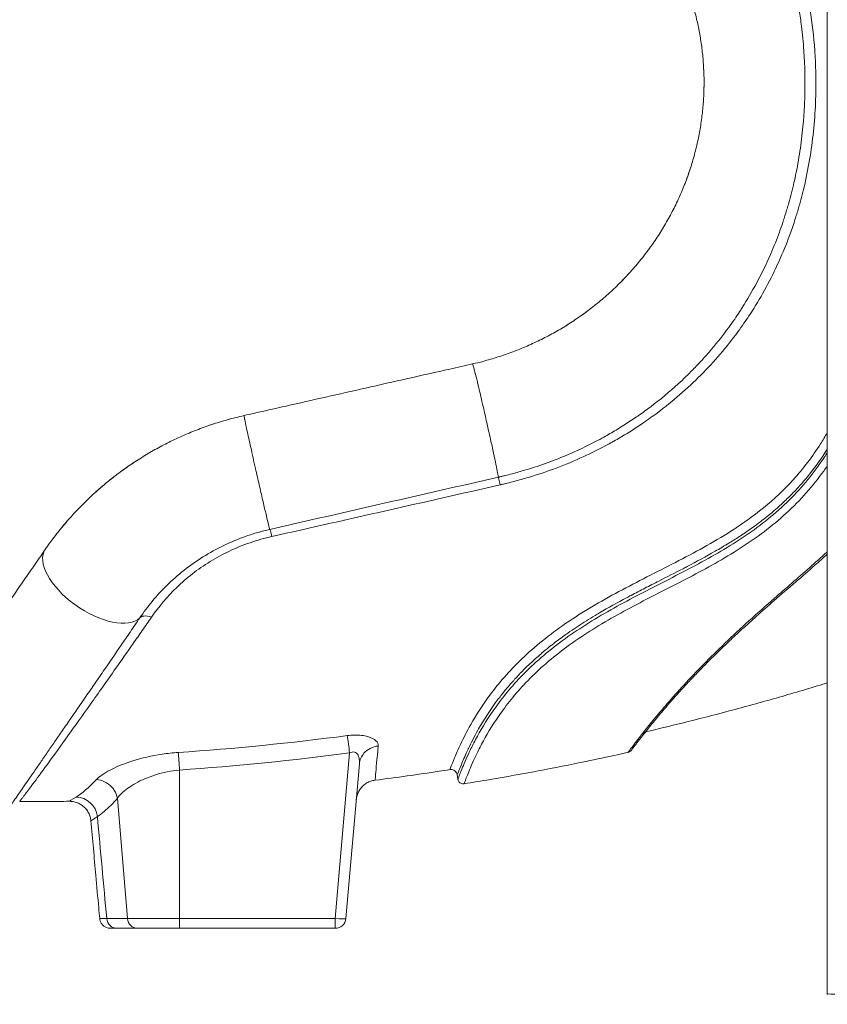
# Model space of a CAD drawing. Units: millimetres. Extents: x 47410 to 74001, y -353 to 18496.
# Drawn here: x 48208 to 48957, y -330 to 584 of the extents above; entities that cross this region are included whole.
import ezdxf

# ---------------------------------------------------------------- set-up
doc = ezdxf.new("R2010")
doc.units = ezdxf.units.MM
doc.header["$MEASUREMENT"] = 0
doc.styles.get("Standard").update_dxf_attribs({"font": 'arial.ttf'})
doc.dimstyles.new('OLCU', dxfattribs={"dimtxt": 300, "dimasz": 150, "dimexe": 0.18, "dimexo": 0.0625, "dimgap": 50, "dimtad": 1, "dimdec": 0, "dimlfac": 0.1, "dimrnd": 5, "dimzin": 0, "dimdsep": 46, "dimtxsty": 'Standard', "dimcen": 0.09, "dimse1": 1, "dimse2": 1, "dimadec": 0, "dimazin": 0, "dimtfac": 1, "dimtdec": 0, "dimtofl": 0, "dimtmove": 0, "dimatfit": 3, "dimfxl": 1, "dimtolj": 1, "dimtzin": 0, "dimarcsym": 0})

# ---------------------------------------------------------------- blocks, each defined once
blk = doc.blocks.new('*D12')
at = {"color": 0, "lineweight": -2, "transparency": 16777216}
blk.add_line((48235.33, 5162.84), (55804.81, 5162.84), dxfattribs=at)
at = {"color": 0, "transparency": 16777216}
for points in [[(48235.33, 5187.84), (48235.33, 5137.84), (48085.33, 5162.84)], [(55804.81, 5187.84), (55804.81, 5137.84), (55954.81, 5162.84)]]:
    blk.add_solid(points, dxfattribs=at)
at = {"layer": 'Defpoints', "color": 0, "transparency": 16777216}
for p in [(55954.81, 5162.84), (55954.81, 1938.69), (48085.33, -135.85)]:
    blk.add_point(p, dxfattribs=at)
at = {"color": 0, "transparency": 16777216, "insert": (52020.07, 5366.01), "char_height": 300, "attachment_point": 5}
blk.add_mtext('\\A1;785', dxfattribs=at)
blk = doc.blocks.new('*D13')
at = {"color": 0, "lineweight": -2, "transparency": 16777216}
blk.add_line((47810.35, 4740.12), (47810.35, -179.53), dxfattribs=at)
at = {"color": 0, "transparency": 16777216}
for points in [[(47785.35, 4740.12), (47835.35, 4740.12), (47810.35, 4890.12)], [(47785.35, -179.53), (47835.35, -179.53), (47810.35, -329.53)]]:
    blk.add_solid(points, dxfattribs=at)
at = {"layer": 'Defpoints', "color": 0, "transparency": 16777216}
for p in [(51185.78, 4890.12), (47810.35, -329.53), (51604.19, -329.53)]:
    blk.add_point(p, dxfattribs=at)
at = {"color": 0, "transparency": 16777216, "insert": (47607.17, 2280.29), "char_height": 300, "attachment_point": 5, "rotation": 90}
blk.add_mtext('\\A1;520', dxfattribs=at)

msp = doc.modelspace()

# ---------------------------------------------------------------- linework, layer by layer
at = {"color": 0, "linetype": 'Continuous', "lineweight": 18, "extrusion": (0, 1, 0)}
for p, q in [((48957.06, -319.89), (48957.06, 1444.93)), ((48514, -96.21), (48500.56, -249.88)), ((48510.52, -249.88), (48523.07, -106.41)), ((48356.2, -112.09), (48356.2, -249.88)), ((48298.58, -138.33), (48307.86, -249.88)), ((48307.86, -249.88), (48288.67, -249.88)), ((48356.2, -249.88), (48307.86, -249.88)), ((48356.2, -249.88), (48500.56, -249.88)), ((48356.2, -259), (48356.2, -249.88)), ((48500.56, -259), (48500.56, -249.88)), ((48298.38, -259), (48317.34, -259)), ((48317.34, -259), (48356.2, -259)), ((48500.56, -259), (48356.2, -259)), ((48957.06, -320.48), (48957.06, -319.89))]:
    msp.add_line(p, q, dxfattribs=at)
at = {"color": 0, "linetype": 'Continuous', "lineweight": 18}
msp.add_arc((48500.56, -249), 10, 270, 355, dxfattribs=at)
at = {"color": 0, "linetype": 'Continuous', "lineweight": 18, "extrusion": (0, 0, -1)}
for centre, major_axis, ratio, start_param, end_param in [((48428.01, 164.01), (-11.97, 52.93), 0.008988, -0.000132, 0.003107), ((48276.41, 61.96), (44.68, -30.81), 0.491845, 0.097923, 3.141413), ((48292.16, 1766.59), (2143.53, 368.45), 0.86223, 1.615377, 1.688376), ((48298.38, -249), (0, -10), 0.973884, 0, 1.48353)]:
    msp.add_ellipse(centre, major_axis=major_axis, ratio=ratio, start_param=start_param, end_param=end_param, dxfattribs=at)
at = {"color": 0, "linetype": 'Continuous', "lineweight": 18}
for centre, major_axis, ratio, start_param, end_param in [((48260.58, -157), (-10.72, 16.89), 0.968397, -2.033897, -0.564055), ((48317.34, -249), (0, -10), 0.951481, -1.48353, 0), ((48500.56, -249), (9.96, -0.87), 0.086827, -1.5632, 0), ((49001.51, -319.89), (-44.45, 0), 0.006055, 0, 1.50851)]:
    msp.add_ellipse(centre, major_axis=major_axis, ratio=ratio, start_param=start_param, end_param=end_param, dxfattribs=at)
for points, knots in [([(48651.93, 159.71), (48652.2, 159.77), (48652.46, 159.83), (48652.73, 159.89), (48652.99, 159.96), (48653.26, 160.02), (48653.52, 160.08), (48654.06, 160.2), (48654.59, 160.33), (48655.12, 160.45), (48656.18, 160.7), (48657.24, 160.96), (48658.3, 161.22), (48660.41, 161.74), (48662.53, 162.28), (48664.64, 162.84), (48668.87, 163.96), (48673.08, 165.15), (48677.27, 166.42), (48684.31, 168.55), (48691.31, 170.88), (48698.23, 173.42), (48699.55, 173.91), (48700.86, 174.4), (48702.18, 174.9), (48715.83, 180.09), (48729.18, 186.07), (48742.06, 192.78), (48744.66, 194.14), (48747.24, 195.52), (48749.8, 196.93), (48753.61, 199.04), (48757.38, 201.21), (48761.1, 203.44), (48767.6, 207.33), (48773.95, 211.41), (48780.17, 215.69), (48780.96, 216.23), (48781.74, 216.78), (48782.52, 217.32), (48786.16, 219.87), (48789.76, 222.49), (48793.31, 225.17), (48802.15, 231.86), (48810.7, 238.97), (48818.88, 246.46), (48823.46, 250.65), (48827.92, 254.95), (48832.27, 259.37), (48835.1, 262.26), (48837.89, 265.19), (48840.62, 268.17), (48843.72, 271.55), (48846.75, 274.98), (48849.7, 278.47), (48855.27, 285.03), (48860.58, 291.79), (48865.62, 298.7), (48867.51, 301.3), (48869.36, 303.91), (48871.17, 306.55), (48872.71, 308.79), (48874.23, 311.04), (48875.71, 313.32), (48876.4, 314.36), (48877.08, 315.41), (48877.75, 316.47), (48878.49, 317.63), (48879.23, 318.79), (48879.95, 319.96), (48884.48, 327.22), (48888.75, 334.68), (48892.76, 342.29), (48897.52, 351.34), (48901.91, 360.61), (48905.89, 370.05), (48908.61, 376.49), (48911.15, 383.02), (48913.5, 389.6), (48914.55, 392.54), (48915.57, 395.5), (48916.54, 398.47), (48917.08, 400.11), (48917.61, 401.75), (48918.12, 403.39), (48919.25, 406.98), (48920.33, 410.59), (48921.35, 414.23), (48923.1, 420.45), (48924.7, 426.75), (48926.15, 433.1), (48926.64, 435.21), (48927.1, 437.33), (48927.55, 439.46), (48927.77, 440.49), (48927.98, 441.53), (48928.19, 442.57), (48929.71, 450.06), (48931.02, 457.61), (48932.11, 465.2), (48933.18, 472.66), (48934.05, 480.16), (48934.71, 487.67), (48934.82, 488.86), (48934.92, 490.04), (48935.01, 491.23), (48935.53, 497.64), (48935.89, 504.06), (48936.11, 510.46), (48936.19, 512.75), (48936.25, 515.05), (48936.29, 517.33), (48936.39, 522.66), (48936.39, 527.98), (48936.29, 533.28), (48936.23, 536.62), (48936.13, 539.96), (48935.99, 543.29), (48935.95, 544.33), (48935.9, 545.38), (48935.85, 546.42), (48935.7, 549.56), (48935.51, 552.69), (48935.3, 555.82), (48934.77, 563.34), (48934.05, 570.84), (48933.14, 578.29), (48932.54, 583.23), (48931.85, 588.16), (48931.08, 593.06), (48930.7, 595.51), (48930.29, 597.96), (48929.87, 600.4), (48928.88, 606.09), (48927.77, 611.74), (48926.56, 617.35), (48926.21, 618.96), (48925.86, 620.56), (48925.49, 622.17), (48924.04, 628.53), (48922.44, 634.83), (48920.7, 641.06), (48919.62, 644.96), (48918.48, 648.83), (48917.28, 652.68), (48917.06, 653.4), (48916.83, 654.12), (48916.6, 654.84), (48916.22, 656.03), (48915.84, 657.23), (48915.45, 658.42), (48915.21, 659.13), (48914.97, 659.85), (48914.74, 660.56), (48914.66, 660.8), (48914.58, 661.04), (48914.5, 661.27), (48914.44, 661.45), (48914.38, 661.63), (48914.32, 661.81), (48914.22, 662.1), (48914.12, 662.4), (48914.02, 662.7), (48913.94, 662.93), (48913.85, 663.17), (48913.77, 663.41), (48913.75, 663.47), (48913.73, 663.52), (48913.71, 663.58), (48913.68, 663.67), (48913.65, 663.76), (48913.62, 663.85), (48913.59, 663.94), (48913.56, 664.03), (48913.53, 664.12)], [-67.305177, -67.305177, -67.305177, -67.305177, -67.220548, -67.220548, -67.220548, -67.135919, -67.135919, -67.135919, -66.966662, -66.966662, -66.966662, -66.628147, -66.628147, -66.628147, -65.951118, -65.951118, -65.951118, -64.597059, -64.597059, -64.597059, -62.322963, -62.322963, -62.322963, -61.888942, -61.888942, -61.888942, -57.382271, -57.382271, -57.382271, -56.472707, -56.472707, -56.472707, -55.118648, -55.118648, -55.118648, -52.749045, -52.749045, -52.749045, -52.450207, -52.450207, -52.450207, -51.056471, -51.056471, -51.056471, -47.582588, -47.582588, -47.582588, -45.640236, -45.640236, -45.640236, -44.37049, -44.37049, -44.37049, -42.932119, -42.932119, -42.932119, -40.224001, -40.224001, -40.224001, -39.208457, -39.208457, -39.208457, -38.347326, -38.347326, -38.347326, -37.951364, -37.951364, -37.951364, -37.515884, -37.515884, -37.515884, -34.807766, -34.807766, -34.807766, -31.587383, -31.587383, -31.587383, -29.391531, -29.391531, -29.391531, -28.409845, -28.409845, -28.409845, -27.868215, -27.868215, -27.868215, -26.683414, -26.683414, -26.683414, -24.652326, -24.652326, -24.652326, -23.975296, -23.975296, -23.975296, -23.646087, -23.646087, -23.646087, -21.267179, -21.267179, -21.267179, -18.92906, -18.92906, -18.92906, -18.559061, -18.559061, -18.559061, -16.564361, -16.564361, -16.564361, -15.850944, -15.850944, -15.850944, -14.190552, -14.190552, -14.190552, -13.142826, -13.142826, -13.142826, -12.814256, -12.814256, -12.814256, -11.828544, -11.828544, -11.828544, -9.459047, -9.459047, -9.459047, -7.885696, -7.885696, -7.885696, -7.096797, -7.096797, -7.096797, -5.257131, -5.257131, -5.257131, -4.727937, -4.727937, -4.727937, -2.628565, -2.628565, -2.628565, -1.314283, -1.314283, -1.314283, -1.067855, -1.067855, -1.067855, -0.657141, -0.657141, -0.657141, -0.410713, -0.410713, -0.410713, -0.328571, -0.328571, -0.328571, -0.266964, -0.266964, -0.266964, -0.164285, -0.164285, -0.164285, -0.082143, -0.082143, -0.082143, -0.061607, -0.061607, -0.061607, -0.030803, -0.030803, -0.030803, 0, 0, 0, 0]), ([(48923.39, 665.37), (48923.42, 665.28), (48923.48, 665.1), (48923.57, 664.87), (48923.7, 664.48), (48923.9, 663.88), (48924.15, 663.17), (48924.39, 662.45), (48924.78, 661.31), (48925.5, 659.16), (48926.36, 656.51), (48928.19, 650.71), (48931.88, 638.26), (48936.82, 618.31), (48942.16, 589.67), (48944.89, 565.52), (48945.89, 548.6), (48946.08, 544.37), (48946.12, 543.31)], [0, 0, 0, 0, 0.030803, 0.061607, 0.082143, 0.164285, 0.266964, 0.328571, 0.410713, 0.657141, 1.067855, 1.314283, 2.628565, 5.257131, 7.885696, 11.828544, 12.814256, 13.142826, 13.142826, 13.142826, 13.142826]), ([(48628, 264.88), (48631.25, 265.61), (48634.49, 266.4), (48642.37, 268.48), (48647, 269.83), (48656.19, 272.76), (48660.75, 274.34), (48669.79, 277.74), (48674.26, 279.55), (48683.13, 283.41), (48687.52, 285.46), (48696.19, 289.78), (48700.48, 292.06), (48708.94, 296.83), (48713.11, 299.33), (48721.33, 304.56), (48725.38, 307.28), (48733.34, 312.95), (48737.25, 315.89), (48744.92, 321.98), (48748.68, 325.14), (48756.03, 331.65), (48759.63, 335.01), (48766.63, 341.91), (48770.04, 345.46), (48776.66, 352.73), (48779.87, 356.46), (48786.1, 364.08), (48789.11, 367.98), (48794.9, 375.93), (48797.69, 379.98), (48803.01, 388.2), (48805.56, 392.37), (48810.4, 400.81), (48812.69, 405.09), (48817.04, 413.73), (48819.08, 418.1), (48822.92, 426.89), (48824.71, 431.33), (48828.03, 440.23), (48829.56, 444.7), (48832.36, 453.68), (48833.63, 458.18), (48835.92, 467.2), (48836.94, 471.72), (48838.73, 480.74), (48839.5, 485.25), (48840.78, 494.24), (48841.31, 498.74), (48842.11, 507.7), (48842.4, 512.18), (48842.73, 521.08), (48842.77, 525.51), (48842.64, 534.34), (48842.46, 538.74), (48841.88, 547.5), (48841.47, 551.87), (48840.44, 560.56), (48839.81, 564.89), (48838.33, 573.51), (48837.48, 577.81), (48835.56, 586.34), (48834.49, 590.58), (48832.12, 599.03), (48830.83, 603.23), (48827.94, 611.81), (48826.34, 616.17), (48824.62, 620.46)], [0, 0, 0, 0, 10.001834, 10.001834, 24.460634, 24.460634, 38.936211, 38.936211, 53.435223, 53.435223, 67.992382, 67.992382, 82.594254, 82.594254, 97.249776, 97.249776, 111.987328, 111.987328, 126.774198, 126.774198, 141.634317, 141.634317, 156.544995, 156.544995, 171.466226, 171.466226, 186.393404, 186.393404, 201.340451, 201.340451, 216.242334, 216.242334, 231.034256, 231.034256, 245.719227, 245.719227, 260.279903, 260.279903, 274.692121, 274.692121, 288.912823, 288.912823, 302.96645, 302.96645, 316.868807, 316.868807, 330.573118, 330.573118, 344.127279, 344.127279, 357.591438, 357.591438, 370.898755, 370.898755, 384.187843, 384.187843, 397.45146, 397.45146, 410.762505, 410.762505, 424.153515, 424.153515, 437.622713, 437.622713, 451.272914, 451.272914, 465.786132, 465.786132, 465.786132, 465.786132]), ([(48946.12, 543.31), (48946.48, 534.59), (48946.69, 517.04), (48945.4, 490.51), (48942.44, 464.04), (48938.96, 444.4), (48935.16, 427.14), (48932.03, 414.87), (48927.64, 400.18), (48919.25, 375.22), (48906.61, 346.48), (48890.71, 318.95), (48881.1, 304.38), (48870.95, 290.17), (48857.98, 273.8), (48834.03, 247.8), (48809.64, 226.6), (48784.32, 208.53), (48769.34, 198.99), (48743.07, 184.02), (48714.2, 170.79), (48684.1, 160.63), (48668.86, 156.35), (48661.21, 154.4), (48657.37, 153.48), (48655.45, 153.03), (48654.35, 152.78), (48653.8, 152.65), (48653.53, 152.59)], [13.142826, 13.142826, 13.142826, 13.142826, 15.850944, 18.559061, 21.267179, 23.975296, 24.652326, 26.683414, 27.868215, 29.391531, 34.807766, 37.515884, 39.208457, 40.224001, 42.932119, 45.640236, 51.056471, 52.749045, 55.118648, 56.472707, 61.888942, 64.597059, 65.951118, 66.628147, 66.966662, 67.135919, 67.220548, 67.305177, 67.305177, 67.305177, 67.305177]), ([(48842.6, 517.86), (48842.73, 521.88), (48842.77, 525.9), (48842.64, 534.18), (48842.47, 538.44), (48842.2, 542.69)], [358.797706, 358.797706, 358.797706, 358.797706, 370.881614, 370.881614, 383.747847, 383.747847, 383.747847, 383.747847]), ([(48818, 415.87), (48819.03, 418.07), (48820.04, 420.28), (48822.91, 426.88), (48824.7, 431.3), (48827.8, 439.64), (48829.15, 443.54), (48830.41, 447.47)], [252.935192, 252.935192, 252.935192, 252.935192, 260.275954, 260.275954, 274.657032, 274.657032, 287.081101, 287.081101, 287.081101, 287.081101]), ([(48749.09, 325.55), (48750.19, 326.49), (48751.27, 327.43), (48756.03, 331.65), (48759.62, 335), (48765.8, 341.09), (48768.42, 343.78), (48770.98, 346.52)], [137.268797, 137.268797, 137.268797, 137.268797, 141.641092, 141.641092, 156.529882, 156.529882, 167.931285, 167.931285, 167.931285, 167.931285]), ([(48711.16, 298.2), (48713.19, 299.42), (48715.21, 300.67), (48721.33, 304.56), (48725.38, 307.28), (48732.11, 312.07), (48734.83, 314.09), (48737.52, 316.15)], [90.107134, 90.107134, 90.107134, 90.107134, 97.248562, 97.248562, 111.98222, 111.98222, 122.222245, 122.222245, 122.222245, 122.222245]), ([(48416.04, 216.94), (48419.29, 217.67), (48422.54, 218.41), (48435.55, 221.35), (48445.3, 223.56), (48479.6, 231.31), (48504.15, 236.87), (48554.8, 248.32), (48580.9, 254.23), (48614, 261.71), (48621, 263.29), (48628, 264.88)], [0, 0, 0, 0, 10.000003, 10.000003, 40.000071, 40.000071, 115.505715, 115.505715, 195.788554, 195.788554, 217.315337, 217.315337, 217.315337, 217.315337]), ([(48416.04, 216.94), (48419.29, 217.67), (48422.54, 218.41), (48435.55, 221.35), (48445.3, 223.56), (48479.6, 231.31), (48504.15, 236.87), (48554.8, 248.32), (48580.9, 254.23), (48614, 261.71), (48621, 263.29), (48628, 264.88)], [0, 0, 0, 0, 10.000003, 10.000003, 40.000071, 40.000071, 115.50569, 115.50569, 195.788493, 195.788493, 217.315172, 217.315172, 217.315172, 217.315172]), ([(48651.93, 159.71), (48651.84, 160.46), (48651.61, 161.83), (48651.22, 163.89), (48650.85, 165.86), (48650.33, 168.44), (48649.69, 171.56), (48649.06, 174.63), (48648.3, 178.23), (48647.47, 182.14), (48646.61, 186.15), (48645.66, 190.48), (48644.7, 194.89), (48644.11, 197.55), (48643.51, 200.23), (48642.92, 202.88), (48642.48, 204.85), (48642.04, 206.83), (48641.58, 208.86), (48640.54, 213.48), (48639.45, 218.3), (48638.35, 223.07), (48636.94, 229.2), (48635.54, 235.22), (48634.27, 240.58), (48633.95, 241.92), (48633.64, 243.21), (48633.34, 244.46), (48633.04, 245.72), (48632.75, 246.93), (48632.47, 248.08), (48631.61, 251.65), (48630.85, 254.67), (48630.24, 257.09), (48629.81, 258.77), (48629.46, 260.14), (48629.14, 261.3), (48628.99, 261.87), (48628.84, 262.38), (48628.72, 262.82), (48628.35, 264.11), (48628.1, 264.83), (48628.01, 264.87), (48628, 264.88), (48628, 264.88), (48628, 264.88)], [-0.63689, -0.63689, -0.63689, -0.63689, -0.359156, -0.359156, -0.359156, -0.094335, -0.094335, -0.094335, 0.167561, 0.167561, 0.167561, 0.435419, 0.435419, 0.435419, 0.597179, 0.597179, 0.597179, 0.717391, 0.717391, 0.717391, 0.989489, 0.989489, 0.989489, 1.339541, 1.339541, 1.339541, 1.427052, 1.427052, 1.427052, 1.515208, 1.515208, 1.515208, 1.787309, 1.787309, 1.787309, 1.97675, 1.97675, 1.97675, 2.069284, 2.069284, 2.069284, 2.337144, 2.337144, 2.337144, 2.349986, 2.349986, 2.349986, 2.349986]), ([(48231.73, 92.77), (48233.45, 95.26), (48235.22, 97.74), (48239.73, 103.87), (48242.53, 107.51), (48248.32, 114.68), (48251.32, 118.22), (48257.48, 125.18), (48260.65, 128.6), (48267.16, 135.3), (48270.49, 138.57), (48277.35, 145), (48280.87, 148.15), (48288.11, 154.32), (48291.82, 157.35), (48299.4, 163.22), (48303.26, 166.06), (48311.14, 171.59), (48315.17, 174.27), (48323.39, 179.46), (48327.58, 181.98), (48336.11, 186.81), (48340.45, 189.14), (48349.25, 193.59), (48353.72, 195.72), (48362.77, 199.75), (48367.35, 201.66), (48376.64, 205.28), (48381.36, 206.99), (48390.87, 210.17), (48395.67, 211.64), (48405.65, 214.45), (48410.83, 215.76), (48416.04, 216.94)], [0, 0, 0, 0, 10.001625, 10.001625, 24.894968, 24.894968, 39.749165, 39.749165, 54.497155, 54.497155, 69.135221, 69.135221, 83.800377, 83.800377, 98.573048, 98.573048, 113.251724, 113.251724, 127.985733, 127.985733, 142.806965, 142.806965, 157.695044, 157.695044, 172.599117, 172.599117, 187.541135, 187.541135, 202.587823, 202.587823, 217.661981, 217.661981, 233.690303, 233.690303, 233.690303, 233.690303]), ([(48384.01, 207.87), (48384.7, 208.1), (48385.38, 208.33), (48390.83, 210.15), (48395.63, 211.63), (48405.62, 214.44), (48410.82, 215.76), (48416.04, 216.94)], [200.370996, 200.370996, 200.370996, 200.370996, 202.54479, 202.54479, 217.615231, 217.615231, 233.687498, 233.687498, 233.687498, 233.687498]), ([(48439.9, 111.27), (48439.83, 111.46), (48439.74, 111.78), (48439.61, 112.25), (48439.34, 113.28), (48438.89, 115.03), (48438.29, 117.5), (48437.71, 119.9), (48436.98, 122.96), (48436.13, 126.54), (48435.28, 130.15), (48434.32, 134.27), (48433.31, 138.64), (48432.25, 143.22), (48431.14, 148.06), (48430.06, 152.8), (48429.52, 155.18), (48428.96, 157.61), (48428.39, 160.12), (48427.82, 162.66), (48427.23, 165.26), (48426.64, 167.88), (48425.89, 171.19), (48425.14, 174.54), (48424.41, 177.83), (48422.96, 184.31), (48421.58, 190.53), (48420.41, 195.88), (48419.81, 198.6), (48419.27, 201.1), (48418.79, 203.32), (48418.28, 205.69), (48417.84, 207.74), (48417.48, 209.46), (48417.22, 210.68), (48417, 211.75), (48416.81, 212.7), (48416.73, 213.05), (48416.67, 213.39), (48416.6, 213.7), (48416.26, 215.39), (48416.06, 216.49), (48416.04, 216.83), (48416.03, 216.9), (48416.03, 216.94), (48416.04, 216.94)], [-0.706994, -0.706994, -0.706994, -0.706994, -0.576355, -0.576355, -0.576355, -0.289539, -0.289539, -0.289539, -0.011465, -0.011465, -0.011465, 0.268637, 0.268637, 0.268637, 0.562402, 0.562402, 0.562402, 0.70946, 0.70946, 0.70946, 0.858024, 0.858024, 0.858024, 1.046071, 1.046071, 1.046071, 1.416663, 1.416663, 1.416663, 1.605439, 1.605439, 1.605439, 1.806133, 1.806133, 1.806133, 1.949025, 1.949025, 1.949025, 2.002313, 2.002313, 2.002313, 2.288477, 2.288477, 2.288477, 2.349836, 2.349836, 2.349836, 2.349836]), ([(48606.97, -111.73), (48606.97, -111.73), (48606.97, -111.73), (48606.96, -111.72), (48607.65, -109.88), (48610.82, -101.72), (48616.59, -88.43), (48626.67, -68.51), (48640.91, -45.9), (48659.02, -23.73), (48675.57, -6.69), (48695.09, 10.17), (48717.23, 26.27), (48741.37, 41.31), (48775.35, 60.12), (48819.62, 81.94), (48860.08, 104.02), (48892.06, 126.05), (48910.39, 141.47), (48932.12, 164.12), (48945.82, 182.18), (48955.06, 197.45), (48957.06, 200.95)], [-90.884833, -90.884833, -90.884833, -90.884833, -90.871936, -90.871936, -86.328339, -81.784743, -77.241146, -72.697549, -66.63942, -63.610355, -60.581291, -57.552226, -54.523162, -51.494097, -48.465033, -42.406904, -36.348774, -34.329398, -30.290645, -28.776113, -24.232516, -22.905571, -22.905571, -22.905571, -22.905571]), ([(48277.21, 144.82), (48279.6, 147), (48282.03, 149.14), (48288.1, 154.32), (48291.79, 157.32), (48299.35, 163.18), (48303.22, 166.03), (48311.12, 171.57), (48315.15, 174.26), (48323.36, 179.45), (48327.55, 181.96), (48334.4, 185.85), (48337.02, 187.28), (48339.66, 188.68)], [73.782779, 73.782779, 73.782779, 73.782779, 83.823238, 83.823238, 98.481112, 98.481112, 113.20432, 113.20432, 127.961894, 127.961894, 142.762494, 142.762494, 151.811785, 151.811785, 151.811785, 151.811785]), ([(48957.06, 185.62), (48957.02, 185.54), (48956.97, 185.46), (48956.92, 185.38), (48956.87, 185.31), (48956.82, 185.23), (48956.77, 185.15), (48951.83, 177.37), (48946.47, 169.86), (48940.64, 162.59), (48937.75, 158.97), (48934.74, 155.42), (48931.62, 151.95), (48931.45, 151.76), (48931.27, 151.56), (48931.1, 151.37), (48928.18, 148.13), (48925.16, 144.97), (48922.05, 141.87), (48921.73, 141.55), (48921.41, 141.24), (48921.09, 140.92), (48918.09, 137.96), (48915.02, 135.09), (48911.87, 132.27), (48908.36, 129.14), (48904.75, 126.08), (48901.03, 123.09), (48899.16, 121.6), (48897.27, 120.12), (48895.37, 118.66), (48894.02, 117.63), (48892.67, 116.62), (48891.3, 115.61), (48890.74, 115.2), (48890.18, 114.79), (48889.62, 114.38), (48885.75, 111.57), (48881.82, 108.84), (48877.82, 106.18), (48876.89, 105.57), (48875.96, 104.96), (48875.03, 104.35), (48871.92, 102.32), (48868.79, 100.34), (48865.63, 98.4), (48861.47, 95.85), (48857.26, 93.36), (48853.01, 90.92), (48844.44, 86.01), (48835.74, 81.32), (48827.01, 76.75), (48825.76, 76.09), (48824.5, 75.44), (48823.25, 74.79), (48815.78, 70.91), (48808.27, 67.1), (48800.83, 63.31), (48796.5, 61.11), (48792.19, 58.91), (48787.9, 56.7), (48783.59, 54.49), (48779.3, 52.27), (48775.05, 50.02), (48773.67, 49.3), (48772.29, 48.57), (48770.92, 47.84), (48762.39, 43.29), (48754, 38.65), (48745.85, 33.87), (48744.45, 33.04), (48743.05, 32.21), (48741.65, 31.37), (48738.95, 29.75), (48736.28, 28.11), (48733.64, 26.46), (48731.01, 24.81), (48728.41, 23.15), (48725.85, 21.46), (48724.65, 20.67), (48723.45, 19.87), (48722.26, 19.07), (48719.65, 17.31), (48717.08, 15.54), (48714.55, 13.74), (48710.86, 11.11), (48707.25, 8.44), (48703.76, 5.75), (48702.73, 4.96), (48701.72, 4.17), (48700.71, 3.37), (48698.29, 1.45), (48695.93, -0.47), (48693.63, -2.41), (48690.36, -5.16), (48687.2, -7.94), (48684.16, -10.73), (48683.33, -11.49), (48682.52, -12.25), (48681.72, -13), (48679.54, -15.05), (48677.43, -17.1), (48675.39, -19.15), (48672.59, -21.95), (48669.93, -24.75), (48667.38, -27.54), (48666.77, -28.22), (48666.16, -28.89), (48665.55, -29.57), (48662.42, -33.08), (48659.47, -36.57), (48656.72, -40), (48655.62, -41.36), (48654.56, -42.72), (48653.52, -44.06), (48653.08, -44.64), (48652.65, -45.21), (48652.22, -45.78), (48644.55, -55.9), (48638.51, -65.45), (48633.66, -73.96), (48633.45, -74.32), (48633.25, -74.67), (48633.05, -75.02), (48629.49, -81.34), (48626.59, -87.06), (48624.2, -92.09), (48624.1, -92.3), (48624, -92.51), (48623.9, -92.71), (48621.52, -97.75), (48619.66, -102.06), (48618.2, -105.58), (48618.15, -105.68), (48618.11, -105.77), (48618.07, -105.87), (48616.59, -109.44), (48615.53, -112.16), (48614.84, -113.98), (48614.15, -115.8), (48613.82, -116.71), (48613.81, -116.72), (48613.81, -116.72), (48613.81, -116.72), (48613.81, -116.72)], [24.203095, 24.203095, 24.203095, 24.203095, 24.232516, 24.232516, 24.232516, 24.262432, 24.262432, 24.262432, 27.223088, 27.223088, 27.223088, 28.693342, 28.693342, 28.693342, 28.776113, 28.776113, 28.776113, 30.150364, 30.150364, 30.150364, 30.290645, 30.290645, 30.290645, 31.608408, 31.608408, 31.608408, 33.075189, 33.075189, 33.075189, 33.809436, 33.809436, 33.809436, 34.329398, 34.329398, 34.329398, 34.542946, 34.542946, 34.542946, 36.008416, 36.008416, 36.008416, 36.348774, 36.348774, 36.348774, 37.481368, 37.481368, 37.481368, 38.970353, 38.970353, 38.970353, 41.975657, 41.975657, 41.975657, 42.406904, 42.406904, 42.406904, 44.978119, 44.978119, 44.978119, 46.476324, 46.476324, 46.476324, 47.978387, 47.978387, 47.978387, 48.465033, 48.465033, 48.465033, 51.494097, 51.494097, 51.494097, 52.017292, 52.017292, 52.017292, 53.031537, 53.031537, 53.031537, 54.046048, 54.046048, 54.046048, 54.523162, 54.523162, 54.523162, 55.571394, 55.571394, 55.571394, 57.103236, 57.103236, 57.103236, 57.552226, 57.552226, 57.552226, 58.63277, 58.63277, 58.63277, 60.166011, 60.166011, 60.166011, 60.581291, 60.581291, 60.581291, 61.703202, 61.703202, 61.703202, 63.238057, 63.238057, 63.238057, 63.610355, 63.610355, 63.610355, 65.54443, 65.54443, 65.54443, 66.312951, 66.312951, 66.312951, 66.63942, 66.63942, 66.63942, 72.453898, 72.453898, 72.453898, 72.697549, 72.697549, 72.697549, 77.058715, 77.058715, 77.058715, 77.241146, 77.241146, 77.241146, 81.661416, 81.661416, 81.661416, 81.784743, 81.784743, 81.784743, 86.328339, 86.328339, 86.328339, 90.871929, 90.871929, 90.871929, 90.913093, 90.913093, 90.913093, 90.913093]), ([(48614.44, -120.67), (48614.44, -120.67), (48615.21, -118.52), (48617.93, -111.54), (48620.95, -104.26), (48625.08, -95.11), (48632.39, -80.42), (48643.02, -62.25), (48658.1, -41.96), (48672.15, -25.85), (48688.98, -9.6), (48708.29, 6.12), (48729.95, 21.12), (48760.79, 39.71), (48801.39, 60.57), (48842.07, 81.24), (48872.8, 99.53), (48894.71, 114.64), (48915.02, 131.46), (48933.21, 149.95), (48946.45, 166.56), (48953.99, 177.6), (48956.66, 181.78), (48957.06, 182.41)], [90.765865, 90.765865, 90.765865, 90.765865, 96.352152, 99.145611, 101.939069, 104.732527, 107.525986, 113.112902, 115.906361, 118.699819, 121.493277, 124.286736, 127.080194, 129.873652, 135.460569, 141.047486, 143.840944, 146.634402, 149.427861, 152.221319, 155.014777, 156.411506, 156.660681, 156.660681, 156.660681, 156.660681]), ([(48957.06, 170.22), (48955.97, 168.61), (48949.94, 160), (48937.95, 144.9), (48919.41, 126.01), (48898.71, 108.84), (48876.45, 93.47), (48845.34, 74.95), (48804.48, 54.17), (48764.16, 33.45), (48733.76, 15.13), (48712.5, 0.4), (48693.59, -15), (48677.1, -30.92), (48663.31, -46.74), (48648.48, -66.73), (48637.98, -84.73), (48630.73, -99.33), (48626.64, -108.45), (48623.63, -115.7), (48620.93, -122.68), (48620.16, -124.83), (48620.16, -124.83)], [-155.646847, -155.646847, -155.646847, -155.646847, -155.014777, -152.221319, -149.427861, -146.634402, -143.840944, -141.047486, -135.460569, -129.873652, -127.080194, -124.286736, -121.493277, -118.699819, -115.906361, -113.112902, -107.525986, -104.732527, -101.939069, -99.145611, -96.352152, -90.765381, -90.765381, -90.765381, -90.765381]), ([(48651.93, 159.71), (48651.99, 159.42), (48652.13, 158.77), (48652.35, 157.82), (48652.63, 156.55), (48653.04, 154.73), (48653.53, 152.59)], [0, 0, 0, 0, 0.3800899, 0.3800899, 0.3800899, 0.8868763, 0.8868763, 0.8868763, 0.8868763]), ([(48238.23, 101.83), (48240.55, 104.94), (48242.95, 108.03), (48247.16, 113.24), (48248.94, 115.39), (48250.76, 117.52)], [12.196169, 12.196169, 12.196169, 12.196169, 24.866278, 24.866278, 33.817319, 33.817319, 33.817319, 33.817319]), ([(48319.39, 29.15), (48326.4, 39.46), (48338.92, 54.79), (48365.18, 78.09), (48390.14, 93.86), (48414.47, 103.95), (48427.07, 107.96), (48434.37, 109.96), (48438.06, 110.85), (48439.9, 111.27)], [0, 0, 0, 0, 4.231708, 6.347562, 10.579269, 12.695123, 13.75305, 14.282014, 14.810977, 14.810977, 14.810977, 14.810977]), ([(48439.9, 111.27), (48440.01, 111.12), (48440.21, 110.59), (48440.48, 109.72), (48440.84, 108.56), (48441.33, 106.79), (48441.87, 104.65)], [0, 0, 0, 0, 0.3921839, 0.3921839, 0.3921839, 0.9150958, 0.9150958, 0.9150958, 0.9150958]), ([(48441.87, 104.65), (48440.16, 104.27), (48436.74, 103.45), (48429.97, 101.62), (48418.29, 97.96), (48395.77, 88.76), (48372.7, 74.45), (48348.46, 53.33), (48336.81, 39.34), (48330.27, 29.88)], [-14.810977, -14.810977, -14.810977, -14.810977, -14.282014, -13.75305, -12.695123, -10.579269, -6.347562, -4.231708, 0, 0, 0, 0]), ([(48099, -99.68), (48099, -99.68), (48099, -99.68), (48099, -99.68), (48099, -99.68), (48099.01, -99.68), (48099.01, -99.67), (48099.04, -99.63), (48099.08, -99.56), (48099.27, -99.29), (48099.47, -99), (48100.03, -98.2), (48100.38, -97.68), (48101.24, -96.43), (48101.75, -95.7), (48102.92, -94.01), (48103.58, -93.05), (48105.05, -90.91), (48105.86, -89.73), (48107.64, -87.15), (48108.61, -85.75), (48110.69, -82.73), (48111.81, -81.11), (48114.2, -77.65), (48115.47, -75.81), (48118.16, -71.91), (48119.58, -69.84), (48122.57, -65.51), (48124.14, -63.23), (48127.44, -58.45), (48129.16, -55.95), (48132.76, -50.73), (48134.64, -48.01), (48138.53, -42.37), (48140.56, -39.43), (48144.75, -33.35), (48146.92, -30.2), (48151.42, -23.68), (48153.74, -20.31), (48158.54, -13.36), (48161.01, -9.77), (48166.11, -2.38), (48168.73, 1.43), (48174.12, 9.24), (48176.9, 13.26), (48182.58, 21.5), (48185.5, 25.73), (48191.48, 34.41), (48194.55, 38.87), (48200.83, 47.96), (48204.03, 52.61), (48210.53, 62.03), (48213.82, 66.79), (48220.54, 76.54), (48223.98, 81.52), (48228.88, 88.63), (48230.31, 90.71), (48231.75, 92.8)], [52.396198, 52.396198, 52.396198, 52.396198, 52.723892, 52.723892, 53.713388, 53.713388, 56.681902, 56.681902, 65.588108, 65.588108, 82.168655, 82.168655, 98.79218, 98.79218, 115.479402, 115.479402, 132.248033, 132.248033, 149.127215, 149.127215, 166.11275, 166.11275, 183.234304, 183.234304, 200.519705, 200.519705, 217.977291, 217.977291, 235.595872, 235.595872, 253.469324, 253.469324, 271.546984, 271.546984, 289.86049, 289.86049, 308.437569, 308.437569, 327.303252, 327.303252, 346.479592, 346.479592, 365.973627, 365.973627, 385.784037, 385.784037, 405.938153, 405.938153, 426.503684, 426.503684, 447.348578, 447.348578, 468.171845, 468.171845, 489.428551, 489.428551, 498.173743, 498.173743, 498.173743, 498.173743]), ([(48772.37, -95.67), (48772.37, -95.67), (48772.37, -95.67), (48772.37, -95.67), (48776.31, -90.23), (48793.84, -67.47), (48822.5, -34.01), (48854.65, -1.11), (48884.15, 26.31), (48905.12, 44.87), (48924.04, 61.28), (48940.43, 75.53), (48951.43, 85.42), (48956.9, 90.54), (48957.06, 90.7)], [71.56148, 71.56148, 71.56148, 71.56148, 71.561882, 71.561882, 78.71772, 85.873558, 93.029396, 100.185234, 103.763153, 107.341072, 109.726352, 112.111631, 114.49691, 114.573197, 114.573197, 114.573197, 114.573197]), ([(48957.06, 88.3), (48953.3, 84.83), (48949.48, 81.4), (48939.77, 72.81), (48933.85, 67.69), (48921.18, 56.75), (48914.43, 50.94), (48902.26, 40.35), (48896.81, 35.56), (48886.86, 26.68), (48882.33, 22.59), (48873.85, 14.8), (48869.87, 11.1), (48862.33, 3.96), (48858.76, 0.52), (48851.92, -6.17), (48848.65, -9.42), (48842.37, -15.75), (48839.35, -18.83), (48833.59, -24.82), (48830.83, -27.73), (48825.56, -33.36), (48823.05, -36.09), (48818.25, -41.38), (48815.95, -43.95), (48811.57, -48.91), (48809.47, -51.31), (48805.49, -55.94), (48803.59, -58.16), (48800.01, -62.42), (48798.32, -64.45), (48795.14, -68.32), (48793.64, -70.16), (48790.83, -73.64), (48789.52, -75.29), (48787.07, -78.38), (48785.93, -79.83), (48783.84, -82.52), (48782.88, -83.76), (48781.13, -86.03), (48780.35, -87.06), (48778.95, -88.89), (48778.34, -89.69), (48777.29, -91.09), (48776.85, -91.68), (48776.13, -92.64), (48775.85, -93.02), (48775.46, -93.54), (48775.35, -93.7), (48775.32, -93.74), (48775.32, -93.74), (48775.32, -93.74)], [292.506777, 292.506777, 292.506777, 292.506777, 309.354139, 309.354139, 335.162271, 335.162271, 364.90653, 364.90653, 389.717789, 389.717789, 411.088551, 411.088551, 430.675262, 430.675262, 449.148071, 449.148071, 466.935954, 466.935954, 484.26101, 484.26101, 501.133015, 501.133015, 517.57579, 517.57579, 533.737056, 533.737056, 549.724656, 549.724656, 565.506135, 565.506135, 581.063666, 581.063666, 596.401423, 596.401423, 611.643098, 611.643098, 626.797555, 626.797555, 641.842809, 641.842809, 656.768296, 656.768296, 671.534879, 671.534879, 686.246157, 686.246157, 700.916303, 700.916303, 715.518185, 715.518185, 717.015786, 717.015786, 717.015786, 717.015786]), ([(48330.27, 29.88), (48327.38, 25.7), (48321.64, 17.42), (48310.38, 1.24), (48302.22, -10.44), (48292.85, -23.78), (48284.9, -35.06), (48269.68, -56.57), (48252.21, -81.03), (48234.53, -105.43), (48225.45, -117.83), (48221.6, -123.02)], [0, 0, 0, 0, 1.872531, 3.745061, 7.490123, 7.490123, 10.363002, 13.235881, 18.981638, 24.727396, 30.473153, 30.473153, 30.473153, 30.473153]), ([(48285.49, -20.46), (48290.89, -12.6), (48299.19, -0.49), (48310.63, 16.27), (48316.45, 24.82), (48319.39, 29.15)], [-7.490123, -7.490123, -7.490123, -7.490123, -3.745061, -1.872531, 0, 0, 0, 0]), ([(48319.39, 29.15), (48320.27, 30.04), (48321.54, 30.62), (48323.08, 30.85), (48325.13, 31.15), (48327.67, 30.81), (48330.27, 29.88)], [0, 0, 0, 0, 0.442712, 0.442712, 0.442712, 1.032994, 1.032994, 1.032994, 1.032994]), ([(48276.96, -32.83), (48275.5, -34.96), (48274.04, -37.06), (48269.62, -43.47), (48266.7, -47.71), (48261, -55.98), (48258.23, -60), (48252.85, -67.8), (48250.24, -71.58), (48245.18, -78.91), (48242.73, -82.46), (48238, -89.32), (48235.72, -92.64), (48231.31, -99.03), (48229.19, -102.1), (48225.11, -108.02), (48223.15, -110.86), (48219.4, -116.3), (48217.6, -118.9), (48214.18, -123.87), (48212.54, -126.24), (48209.43, -130.75), (48207.96, -132.89), (48205.17, -136.93), (48203.86, -138.83), (48201.4, -142.4), (48200.25, -144.07), (48198.1, -147.18), (48197.11, -148.61), (48195.29, -151.26), (48194.45, -152.47), (48192.95, -154.65), (48192.28, -155.62), (48191.09, -157.35), (48190.57, -158.1), (48189.7, -159.36), (48189.34, -159.88), (48188.78, -160.69), (48188.58, -160.98), (48188.4, -161.25), (48188.35, -161.31), (48188.32, -161.36), (48188.31, -161.37), (48188.31, -161.37), (48188.31, -161.37), (48188.31, -161.37), (48188.31, -161.37), (48188.31, -161.37), (48188.31, -161.37), (48188.31, -161.37), (48188.31, -161.37), (48188.31, -161.37), (48188.31, -161.37), (48188.31, -161.37)], [0, 0, 0, 0, 10.000439, 10.000439, 30.633041, 30.633041, 50.952126, 50.952126, 70.882123, 70.882123, 90.479731, 90.479731, 109.752138, 109.752138, 128.69838, 128.69838, 147.340938, 147.340938, 165.706373, 165.706373, 183.824169, 183.824169, 201.730816, 201.730816, 219.378602, 219.378602, 236.853138, 236.853138, 254.154214, 254.154214, 271.286892, 271.286892, 288.279433, 288.279433, 305.164148, 305.164148, 321.936108, 321.936108, 338.62587, 338.62587, 346.936802, 346.936802, 351.081531, 351.081531, 351.470092, 351.470092, 351.615803, 351.615803, 351.740803, 351.740803, 351.748615, 351.748615, 351.752522, 351.752522, 351.752522, 351.752522]), ([(48957.06, -31.19), (48955.71, -31.61), (48954.36, -32.02), (48938.62, -36.83), (48924.18, -41.1), (48895.24, -49.37), (48880.73, -53.37), (48851.64, -61.12), (48837.07, -64.86), (48811.15, -71.26), (48799.82, -73.98), (48788.47, -76.61)], [126.04656, 126.04656, 126.04656, 126.04656, 130.286133, 130.286133, 175.439457, 175.439457, 220.591103, 220.591103, 265.73366, 265.73366, 300.685479, 300.685479, 300.685479, 300.685479]), ([(48511.74, -80.16), (48514.05, -79.86), (48518.7, -79.5), (48525.29, -79.81), (48532.91, -81.28), (48539.29, -84.67), (48540.68, -88.08), (48540.52, -89.8)], [-4.913842, -4.913842, -4.913842, -4.913842, -4.211865, -3.509887, -2.80791, -1.403955, 0, 0, 0, 0]), ([(48514, -96.21), (48513.61, -93.32), (48513.23, -90.48), (48512.88, -87.97), (48512.41, -84.63), (48512.01, -81.87), (48511.74, -80.16)], [0, 0, 0, 0, 0.439651, 0.439651, 0.439651, 1.025851, 1.025851, 1.025851, 1.025851]), ([(48788.47, -76.61), (48788.43, -76.67), (48788.38, -76.72), (48787.37, -77.99), (48786.47, -79.15), (48785.61, -80.24)], [610.904457, 610.904457, 610.904457, 610.904457, 611.455231, 611.455231, 623.356154, 623.356154, 623.356154, 623.356154]), ([(48523.07, -106.41), (48523.38, -102.82), (48524.87, -99.34), (48527.28, -96.54), (48528.88, -94.67), (48530.9, -93.1), (48533.16, -91.95), (48535.42, -90.8), (48537.94, -90.06), (48540.52, -89.8)], [0, 0, 0, 0, 0.585481, 0.585481, 0.585481, 0.975802, 0.975802, 0.975802, 1.366123, 1.366123, 1.366123, 1.366123]), ([(48540.52, -89.8), (48539.38, -102.12), (48537.99, -117.11), (48537.58, -121.5), (48537.58, -121.51), (48537.58, -121.51), (48537.58, -121.51)], [-33.583993, -33.583993, -33.583993, -33.583993, -23.54355, -16.84992, -16.84992, -16.840065, -16.840065, -16.840065, -16.840065]), ([(48279.06, -120.98), (48281.76, -118.13), (48286.1, -115.08), (48291.83, -112.08), (48292.61, -111.68), (48293.41, -111.27), (48294.24, -110.87), (48299.51, -108.29), (48305.79, -105.79), (48312.86, -103.58), (48321.05, -101.01), (48330.31, -98.84), (48340.08, -97.39), (48344.97, -96.67), (48349.98, -96.12), (48355, -95.78)], [-10.651388, -10.651388, -10.651388, -10.651388, -7.608134, -7.608134, -7.608134, -7.195288, -7.195288, -7.195288, -4.564881, -4.564881, -4.564881, -1.521627, -1.521627, -1.521627, 0, 0, 0, 0]), ([(48356.2, -112.09), (48355.99, -109.13), (48355.78, -106.22), (48355.6, -103.67), (48355.35, -100.26), (48355.14, -97.47), (48355, -95.78)], [0, 0, 0, 0, 0.447037, 0.447037, 0.447037, 1.043086, 1.043086, 1.043086, 1.043086]), ([(48523.07, -106.41), (48523.25, -104.37), (48523.02, -100.41), (48521.1, -96.7), (48518.62, -95.29), (48516.41, -95.18), (48514.8, -95.77), (48514, -96.21)], [0, 0, 0, 0, 1.403955, 2.80791, 3.509887, 4.211865, 4.913842, 4.913842, 4.913842, 4.913842]), ([(48772.37, -95.67), (48769.11, -96.4), (48765.86, -97.12), (48752.84, -99.98), (48743.06, -102.07), (48718.48, -107.16), (48703.68, -110.08), (48674.01, -115.67), (48659.15, -118.33), (48636.24, -122.22), (48628.21, -123.55), (48620.16, -124.83)], [0, 0, 0, 0, 10.000019, 10.000019, 40.000533, 40.000533, 85.283382, 85.283382, 130.56218, 130.56218, 154.996075, 154.996075, 154.996075, 154.996075]), ([(48777, -91.48), (48776.82, -91.72), (48776.65, -91.94), (48776.14, -92.63), (48775.86, -93.01), (48775.47, -93.54), (48775.35, -93.69), (48775.31, -93.74), (48775.31, -93.74), (48775.31, -93.75), (48775.31, -93.75), (48775.3, -93.76), (48775.3, -93.76), (48775.3, -93.77), (48775.29, -93.77), (48775.28, -93.78), (48775.28, -93.79), (48775.27, -93.8), (48775.27, -93.81), (48775.25, -93.82), (48775.25, -93.83), (48775.24, -93.85), (48775.22, -93.86), (48775.16, -93.94), (48775.11, -94.01), (48774.94, -94.2), (48774.82, -94.32), (48774.37, -94.75), (48773.98, -95.02), (48773.2, -95.43), (48772.79, -95.58), (48772.37, -95.67)], [679.869879, 679.869879, 679.869879, 679.869879, 686.06281, 686.06281, 700.735082, 700.735082, 715.34335, 715.34335, 716.957135, 716.957135, 717.758903, 717.758903, 718.059581, 718.059581, 718.285264, 718.285264, 718.36349, 718.36349, 718.426591, 718.426591, 718.458014, 718.458014, 718.521601, 718.521601, 718.776968, 718.776968, 719.277801, 719.277801, 720.660762, 720.660762, 721.9451, 721.9451, 721.9451, 721.9451]), ([(48356.2, -112.09), (48352.35, -112.44), (48340.86, -114.12), (48323.21, -119.77), (48307.06, -128.98), (48300.57, -135.36), (48298.58, -138.33)], [0, 0, 0, 0, 1.521627, 4.564881, 7.608134, 10.651388, 10.651388, 10.651388, 10.651388]), ([(48606.97, -111.73), (48603.67, -112.24), (48600.38, -112.74), (48587.19, -114.74), (48577.3, -116.17), (48557.46, -118.93), (48547.52, -120.25), (48537.58, -121.5)], [0, 0, 0, 0, 10.000019, 10.000019, 40.000539, 40.000539, 70.076439, 70.076439, 70.076439, 70.076439]), ([(48613.81, -116.72), (48613.72, -116.14), (48613.54, -115.57), (48613.01, -114.47), (48612.64, -113.95), (48611.76, -113.02), (48611.22, -112.62), (48610.06, -112.03), (48609.43, -111.82), (48608.19, -111.63), (48607.57, -111.63), (48606.97, -111.73)], [0, 0, 0, 0, 1.776867, 1.776867, 3.657288, 3.657288, 5.617075, 5.617075, 7.565589, 7.565589, 9.385876, 9.385876, 9.385876, 9.385876]), ([(48221.6, -123.02), (48218.33, -127.43), (48215.59, -131.1), (48213.46, -133.95), (48212.72, -134.94), (48212.05, -135.84), (48211.45, -136.63), (48210.87, -137.4), (48210.37, -138.07), (48209.93, -138.65), (48208.63, -140.39), (48207.96, -141.28), (48207.96, -141.28)], [30.473156, 30.473156, 30.473156, 30.473156, 35.354687, 35.354687, 35.354687, 37.053435, 37.053435, 37.053435, 38.698505, 38.698505, 38.698505, 43.630498, 43.630498, 43.630498, 43.630498]), ([(48298.58, -138.33), (48298.12, -135.75), (48297.13, -133.22), (48295.69, -130.94), (48294.97, -129.81), (48294.14, -128.73), (48293.22, -127.74), (48291.37, -125.76), (48289.14, -124.13), (48286.72, -122.97), (48284.29, -121.81), (48281.67, -121.13), (48279.06, -120.98)], [0, 0, 0, 0, 0.406406, 0.406406, 0.406406, 0.609608, 0.609608, 0.609608, 1.016014, 1.016014, 1.016014, 1.422417, 1.422417, 1.422417, 1.422417]), ([(48537.58, -121.51), (48536.26, -121.67), (48534.95, -121.97), (48532.42, -122.83), (48531.18, -123.39), (48528.85, -124.75), (48527.75, -125.55), (48525.74, -127.35), (48524.83, -128.36), (48523.23, -130.52), (48522.53, -131.69), (48521.4, -134.13), (48520.95, -135.42), (48520.41, -137.67), (48520.25, -138.64), (48520.17, -139.61)], [0, 0, 0, 0, 3.983338, 3.983338, 8.021291, 8.021291, 12.064464, 12.064464, 16.112804, 16.112804, 20.138878, 20.138878, 24.188352, 24.188352, 27.103064, 27.103064, 27.103064, 27.103064]), ([(48620.16, -124.83), (48619.64, -124.92), (48619.1, -124.92), (48618.04, -124.74), (48617.51, -124.57), (48616.56, -124.06), (48616.11, -123.72), (48615.37, -122.94), (48615.07, -122.48), (48614.65, -121.58), (48614.51, -121.13), (48614.44, -120.67)], [0, 0, 0, 0, 1.587937, 1.587937, 3.213697, 3.213697, 4.838779, 4.838779, 6.451224, 6.451224, 7.828551, 7.828551, 7.828551, 7.828551]), ([(48253.88, -141.1), (48250.54, -141.14), (48247.21, -141.17), (48233.88, -141.28), (48223.88, -141.28), (48211.9, -141.28), (48209.93, -141.28), (48207.96, -141.28)], [0, 0, 0, 0, 10.000019, 10.000019, 40.000425, 40.000425, 45.916128, 45.916128, 45.916128, 45.916128]), ([(48274.03, -159.31), (48273.92, -158.01), (48273.67, -156.72), (48272.93, -154.19), (48272.42, -152.94), (48271.17, -150.56), (48270.41, -149.42), (48268.69, -147.33), (48267.72, -146.38), (48265.63, -144.7), (48264.5, -143.96), (48262.11, -142.72), (48260.83, -142.21), (48258.23, -141.47), (48256.88, -141.24), (48254.98, -141.12), (48254.43, -141.1), (48253.88, -141.1)], [0, 0, 0, 0, 3.914375, 3.914375, 7.911192, 7.911192, 11.977357, 11.977357, 16.021323, 16.021323, 20.033574, 20.033574, 24.107043, 24.107043, 28.158695, 28.158695, 29.819514, 29.819514, 29.819514, 29.819514]), ([(48298.58, -138.33), (48294.31, -143.08), (48290.3, -147.07), (48286.58, -150.25), (48284.27, -152.24), (48282.07, -153.91), (48280, -155.26)], [0, 0, 0, 0, 4.860917, 4.860917, 4.860917, 7.885386, 7.885386, 7.885386, 7.885386]), ([(48280, -155.26), (48276.09, -157.92), (48274.07, -159.31), (48274.04, -159.31), (48274.04, -159.31), (48274.04, -159.31), (48274.04, -159.31)], [0.000001, 0.000001, 0.000001, 0.000001, 6.03756, 6.03756, 6.03756, 6.089455, 6.089455, 6.089455, 6.089455]), ([(48282.17, -249.9), (48281.87, -246.58), (48281.57, -243.26), (48280.38, -229.98), (48279.49, -220.02), (48277.07, -193.14), (48275.55, -176.23), (48274.04, -159.31)], [0, 0, 0, 0, 10, 10, 40, 40, 90.952845, 90.952845, 90.952845, 90.952845]), ([(48282.17, -249.9), (48282.17, -249.9), (48282.31, -249.9), (48282.71, -249.9), (48282.88, -249.9), (48283.29, -249.89), (48283.53, -249.89), (48284.89, -249.89), (48286.51, -249.88), (48288.67, -249.88)], [0.05692382, 0.05692382, 0.05692382, 0.05692382, 0.07108222, 0.07108222, 0.07819044, 0.07819044, 0.08529866, 0.08529866, 0.11373155, 0.11373155, 0.11373155, 0.11373155]), ([(48292.13, -259), (48291.86, -259), (48291.59, -258.99), (48290.38, -258.89), (48289.43, -258.68), (48287.65, -257.99), (48286.8, -257.52), (48285.29, -256.36), (48284.61, -255.66), (48283.49, -254.12), (48283.03, -253.26), (48282.43, -251.57), (48282.25, -250.74), (48282.17, -249.9)], [0, 0, 0, 0, 0.805258, 0.805258, 3.664461, 3.664461, 6.523665, 6.523665, 9.382806, 9.382806, 12.246446, 12.246446, 14.765727, 14.765727, 14.765727, 14.765727]), ([(48298.38, -259), (48296.31, -259), (48294.76, -259), (48293.72, -259), (48293.71, -259), (48293.7, -259), (48293.7, -259), (48292.66, -259), (48292.14, -259), (48292.13, -259), (48292.13, -259), (48292.13, -259), (48292.13, -259), (48292.13, -259), (48292.13, -259), (48292.13, -259)], [0, 0, 0, 0, 0.0271395, 0.0271395, 0.0271395, 0.02729138, 0.02729138, 0.02729138, 0.05441807, 0.05441807, 0.05441807, 0.05458275, 0.05458275, 0.05458275, 0.05463865, 0.05463865, 0.05463865, 0.05463865])]:
    msp.add_open_spline(points, degree=3, knots=knots, dxfattribs=at)
for points in [[(48628, 264.88), (48628, 264.88), (48628, 264.88), (48628, 264.88)], [(48638.84, 220.92), (48638.84, 220.92), (48638.84, 220.92), (48638.84, 220.92)], [(48419.3, 200.95), (48419.3, 200.95), (48419.3, 200.95), (48419.3, 200.95)], [(48439.9, 111.27), (48510.54, 127.41), (48581.23, 143.59), (48651.93, 159.71)], [(48653.53, 152.59), (48582.94, 136.57), (48512.37, 120.55), (48441.87, 104.65)], [(48250.81, 48.18), (48250.81, 48.18), (48250.81, 48.18), (48250.81, 48.18)], [(48295.89, 24.86), (48295.89, 24.86), (48295.89, 24.86), (48295.89, 24.86)], [(48276.85, -32.99), (48279.69, -28.88), (48282.56, -24.71), (48285.49, -20.46)], [(48355, -95.78), (48407.4, -92.23), (48459.68, -87.02), (48511.74, -80.16)], [(48614.44, -120.67), (48614.23, -119.36), (48614.02, -118.04), (48613.81, -116.72)], [(48260.27, -137.18), (48265.74, -133.82), (48272.07, -128.36), (48279.06, -120.98)], [(48253.88, -141.1), (48253.92, -141.1), (48256.07, -139.76), (48260.27, -137.18)], [(48288.67, -249.88), (48285.78, -218.34), (48282.89, -186.8), (48280, -155.26)]]:
    msp.add_open_spline(points, degree=3, dxfattribs=at)

# ---------------------------------------------------------------- dimensions: what is measured, and where the dimension line sits
dim = msp.add_linear_dim(base=(55954.81, 5162.84), p1=(48085.33, -135.85), p2=(55954.81, 1938.69), dimstyle='OLCU')
dim.commit()
dim.dimension.update_dxf_attribs({"geometry": '*D12', "text_midpoint": (52020.07, 5366.01)})
dim = msp.add_linear_dim(base=(47810.35, -329.53), p1=(51185.78, 4890.12), p2=(51604.19, -329.53), angle=90, dimstyle='OLCU')
dim.commit()
dim.dimension.update_dxf_attribs({"geometry": '*D13', "text_midpoint": (47607.17, 2280.29)})

doc.saveas('drawing.dxf')
